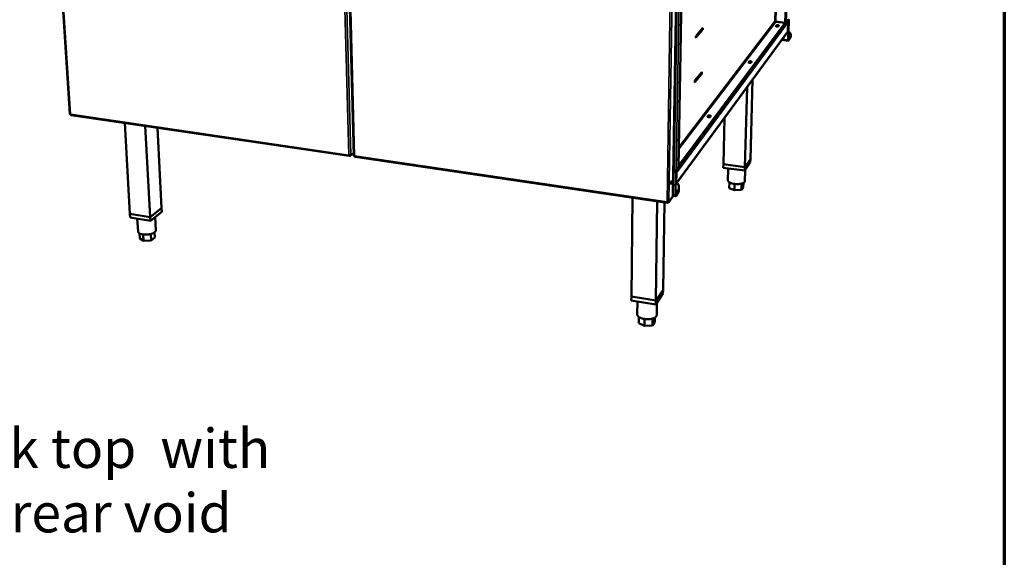
# Model space of a CAD drawing. Units: millimetres. Extents: x 65 to 5840, y 100 to 4100.
# Drawn here: x 4582 to 5840, y 2506 to 3193 of the extents above; entities that cross this region are included whole.
import ezdxf

# ---------------------------------------------------------------- set-up
doc = ezdxf.new("R2010")
doc.units = ezdxf.units.MM
doc.header["$LTSCALE"] = 20
for name, color, linetype, lineweight in [('Border (ISO)', 7, 'Continuous', 70), ('Symbol (ISO)', 7, 'Continuous', 25), ('Visible (ISO)', 7, 'Continuous', 50), ('Visible Narrow (ISO)', 7, 'Continuous', 35)]:
    doc.layers.add(name, color=color, linetype=linetype, lineweight=lineweight)
doc.styles.add('Note Text (ISO)', font='tahoma.ttf')

# ---------------------------------------------------------------- blocks, each defined once
blk = doc.blocks.new('Borders Default Border')
at = {"layer": 'Border (ISO)', "flags": 128}
blk.add_lwpolyline([(5, 5), (5, 205), (292, 205), (292, 5), (5, 5)], dxfattribs=at)

msp = doc.modelspace()

# ---------------------------------------------------------------- linework, layer by layer
at = {"layer": 'Visible (ISO)'}
for p, q in [((5560.1, 3188.8), (5580, 3825.9)), ((5560.2, 3189), (5580.1, 3826)), ((5436.8, 3763.7), (5423.7, 3004.4)), ((4603.5, 3726.6), (4646, 3072.4)), ((4990.4, 3709.7), (5008.9, 3019.3)), ((5416.6, 2967.6), (5428.6, 3693.7)), ((5420.8, 2999.7), (5564.3, 3192.4)), ((5420.8, 2999), (5564.3, 3191.8)), ((5423.7, 3005.9), (5560, 3188.6)), ((5423.7, 3005.2), (5560, 3188)), ((5547.3, 3190.1), (5560.4, 3188.7)), ((5547.9, 3190), (5560, 3188.6)), ((5548, 3190.2), (5560.1, 3188.8)), ((5548.2, 3184.5), (5548.8, 3185.3)), ((5548.8, 3184.7), (5548.3, 3184.1)), ((5550.7, 3184.1), (5551, 3184)), ((5551.9, 3184.9), (5551.3, 3184.2)), ((5560, 3188.6), (5560, 3188)), ((5560.1, 3188.8), (5560.2, 3189)), ((5560.7, 3189.4), (5560.8, 3189.5)), ((5560.7, 3189.4), (5560.7, 3188.7)), ((5560.7, 3188.7), (5561.2, 3189.4)), ((5560.9, 3189.5), (5560.9, 3189.5)), ((5564, 3192.7), (5561.5, 3189.4)), ((5563.9, 3189.3), (5563.5, 3177.9)), ((5564.5, 3191.2), (5563.7, 3166.9)), ((5564.5, 3192.5), (5563.9, 3192.6)), ((5564.7, 3191.4), (5563.9, 3167.1)), ((5563.1, 3176.9), (5420.5, 2982.5)), ((5445.9, 3170.4), (5453.8, 3179.7)), ((5454.6, 3179.6), (5446.1, 3169.7)), ((5446.2, 3171.8), (5454.6, 3181.7)), ((5564.1, 3166.5), (5566.8, 3170.4)), ((5567.1, 3171.5), (5567.1, 3172.4)), ((5567.2, 3171.7), (5567.3, 3172.6)), ((5555.7, 3166.8), (5563.9, 3165.8)), ((5564.1, 3165.9), (5566.8, 3169.7)), ((5513.2, 3138.2), (5513.9, 3139.1)), ((5513.8, 3138.4), (5513.4, 3137.8)), ((5515.9, 3137.9), (5516.2, 3137.7)), ((5517.1, 3138.7), (5516.4, 3137.8)), ((5444.5, 3113.4), (5452.7, 3123.6)), ((5444.8, 3114.8), (5453.5, 3125.5)), ((5453.4, 3123.5), (5444.8, 3112.7)), ((5518.3, 3115.8), (5515.6, 3014.5)), ((5511.4, 3106.3), (5508.7, 3004.2)), ((4646.6, 3072), (4646.9, 3071.5)), ((4647.5, 3070.8), (5003.2, 3018.6)), ((5460.8, 3068.9), (5461.5, 3069.9)), ((5465, 3069.4), (5464.2, 3068.4)), ((4716.2, 3060.7), (4722.9, 2944.6)), ((4742.4, 3056.9), (4748.8, 2940.3)), ((5461.5, 3069.2), (5460.9, 3068.4)), ((5463.7, 3068.6), (5464.1, 3068.3)), ((5482.4, 3066.9), (5481.1, 3008)), ((4758, 3054.6), (4763.4, 2951.8)), ((5003.5, 3019.4), (5003.2, 3019.7)), ((5003.3, 3019.7), (5003.6, 3019.4)), ((5003.5, 3019.4), (5003.5, 3018.7)), ((5003.6, 3019.4), (5003.6, 3018.7)), ((5004.7, 3019), (5008.8, 3022.6)), ((5005.2, 3020.1), (5005.2, 3020.2)), ((5003.5, 3018.8), (5003.6, 3018.7)), ((5010.5, 3017.5), (5409.4, 2958.9)), ((5481.1, 3008), (5481, 3003.6)), ((5508.7, 3004.2), (5481.1, 3008)), ((5481.1, 3008), (5508.7, 3004.2)), ((5515.5, 3010.2), (5508.6, 2999.8)), ((5515.6, 3014.5), (5508.7, 3004.2)), ((5508.7, 3004.2), (5515.6, 3014.5)), ((5515.6, 3014.5), (5515.5, 3010.2)), ((5417.1, 3000.4), (5418.4, 3000.2)), ((5417.1, 2999.9), (5419.4, 2999.5)), ((5419.4, 2999.5), (5420, 3000.2)), ((5419.4, 2999.5), (5419.5, 3000.1)), ((5419.8, 2968.4), (5420.3, 2997.2)), ((5420, 2968.7), (5420.5, 2997.5)), ((5423.7, 3004.4), (5420.8, 3000.6)), ((5420.9, 2983.7), (5421.1, 2997.2)), ((5508.6, 2999.8), (5481, 3003.6)), ((5487.3, 3002.7), (5486.9, 2987.4)), ((5508.7, 3004.2), (5508.6, 2999.8)), ((5509, 3000.4), (5508.6, 2986.4)), ((5488.8, 2984.9), (5488.6, 2977.6)), ((5495.4, 2982.8), (5495.2, 2974.8)), ((5504.4, 2983.3), (5504.2, 2975.4)), ((5506.6, 2984.1), (5506.5, 2978.9)), ((5423.6, 2972.6), (5420.3, 2968.1)), ((5423.5, 2971.9), (5420.3, 2967.4)), ((5424, 2979.4), (5423.9, 2974.1)), ((5424.2, 2979.7), (5424.1, 2974.4)), ((5495.2, 2974.8), (5488.6, 2977.6)), ((5504.2, 2975.4), (5495.2, 2974.8)), ((5506.5, 2978.9), (5504.2, 2975.4)), ((5364.9, 2965.5), (5363.5, 2839)), ((5396.7, 2960.8), (5394.8, 2833.9)), ((5405.7, 2959.5), (5404, 2847.6)), ((5409.3, 2960.1), (5409.6, 2959.9)), ((5409.6, 2959.8), (5409.3, 2960)), ((5409.6, 2959.9), (5409.6, 2959.1)), ((5409.6, 2959.8), (5409.6, 2959.1)), ((5409.6, 2959.1), (5409.6, 2959.1)), ((5411.2, 2959.7), (5416.3, 2966.7)), ((5411.5, 2960.6), (5411.5, 2960.6)), ((5420.1, 2967.2), (5416.6, 2967.8)), ((4748.8, 2940.3), (4722.9, 2944.6)), ((4722.9, 2944.6), (4748.8, 2940.3)), ((4722.9, 2944.6), (4723.1, 2940)), ((4763.4, 2951.8), (4748.8, 2940.3)), ((4748.8, 2940.3), (4763.4, 2951.8)), ((4763.7, 2947.2), (4749, 2935.7)), ((4763.4, 2951.8), (4763.7, 2947.2)), ((4749, 2935.7), (4723.1, 2940)), ((4732.3, 2938.5), (4733.3, 2921.9)), ((4748.8, 2940.3), (4749, 2935.7)), ((4755.1, 2940.5), (4756, 2923.7)), ((4735.1, 2919.6), (4735.4, 2913.2)), ((4749.6, 2918.9), (4750, 2910.7)), ((4754.5, 2921.2), (4754.8, 2914.5)), ((4740.3, 2910), (4735.4, 2913.2)), ((4739.8, 2918.2), (4740.3, 2910)), ((4750, 2910.7), (4740.3, 2910)), ((4754.8, 2914.5), (4750, 2910.7)), ((5404, 2847.6), (5394.8, 2833.9)), ((5394.8, 2833.9), (5404, 2847.6)), ((5404, 2847.6), (5403.9, 2842.7)), ((5363.5, 2839), (5363.4, 2834.1)), ((5394.7, 2828.9), (5363.4, 2834.1)), ((5394.8, 2833.9), (5363.5, 2839)), ((5363.5, 2839), (5394.8, 2833.9)), ((5371.2, 2832.8), (5371, 2816.2)), ((5403.9, 2842.7), (5394.7, 2828.9)), ((5394.8, 2833.9), (5394.7, 2828.9)), ((5396.1, 2831), (5395.9, 2815.4)), ((5373.1, 2813), (5373, 2805.2)), ((5380.4, 2810.4), (5380.3, 2801.4)), ((5390.7, 2810.9), (5390.6, 2802.2)), ((5393.6, 2806.8), (5390.6, 2802.2)), ((5393.7, 2812.3), (5393.6, 2806.8)), ((5380.3, 2801.4), (5373, 2805.2)), ((5390.6, 2802.2), (5380.3, 2801.4))]:
    msp.add_line(p, q, dxfattribs=at)
at = {"layer": 'Visible (ISO)', "flags": 128}
for points in [[(5551.3, 3184.2, -0.033426), (5551.1, 3184, -0.067253), (5551, 3184, -0.01835), (5550.6, 3183.9, -0.029272), (5550.4, 3183.8, -0.015477), (5550, 3183.8, -0.01842), (5549.7, 3183.8, -0.018294), (5549.4, 3183.8, -0.015493), (5549, 3183.9, -0.028856), (5548.8, 3184, -0.020604), (5548.5, 3184.1, -0.063231), (5548.3, 3184.2, -0.082171), (5548.2, 3184.3, -0.162561), (5548.1, 3184.4, -0.090305), (5548.2, 3184.5)], [(5549.8, 3183.8, -0.03109), (5549.5, 3183.9, -0.039814), (5549.2, 3183.9, -0.01463), (5548.9, 3184.1, -0.035823), (5548.7, 3184.1, -0.092689), (5548.6, 3184.2, -0.144841), (5548.6, 3184.3, -0.159234), (5548.6, 3184.5, -0.110437), (5548.7, 3184.6, -0.048945), (5548.9, 3184.7, -0.045109), (5549.1, 3184.7, -0.016337), (5549.5, 3184.8, -0.023235), (5549.7, 3184.8, -0.015769), (5550.1, 3184.8, -0.016568), (5550.4, 3184.8, -0.02028), (5550.6, 3184.8, -0.008092), (5551.1, 3184.7, -0.04281), (5551.2, 3184.6, -0.02217), (5551.5, 3184.5)], [(5548.8, 3185.3, -0.033357), (5549, 3185.4, -0.067121), (5549.1, 3185.5, -0.018264), (5549.4, 3185.6, -0.029211), (5549.6, 3185.6, -0.015447), (5550, 3185.6, -0.018385), (5550.3, 3185.6, -0.018255), (5550.6, 3185.6, -0.01546), (5551, 3185.6, -0.028778), (5551.3, 3185.5, -0.020499), (5551.6, 3185.4, -0.063043), (5551.8, 3185.3, -0.081907), (5551.9, 3185.2, -0.162286), (5551.9, 3185.1, -0.090014), (5551.9, 3184.9)], [(5551.7, 3184.7, 0.023065), (5551.3, 3184.8, 0.044114), (5551.2, 3184.9, 0.00891), (5550.7, 3185, 0.020811), (5550.5, 3185, 0.018512), (5550.1, 3185, 0.016171), (5549.7, 3185, 0.029285), (5549.5, 3185, 0.018878), (5549.1, 3184.9, 0.067538), (5549, 3184.8, 0.033562), (5548.8, 3184.7)], [(5551.1, 3184, 0.016249), (5550.8, 3184.1, 0.02989), (5550.6, 3184.1, 0.004243), (5550.1, 3184.2, 0.01504), (5550, 3184.2, 0.017401), (5549.8, 3184.2, 0.005608), (5549.4, 3184.1, 0.035767), (5549.2, 3184.1, 0.018658), (5548.9, 3184)], [(5563.4, 3190.6, -0.043066), (5563.6, 3190.3, -0.043066), (5563.8, 3190, -0.041759), (5563.8, 3189.6, -0.041759), (5563.9, 3189.3)], [(5564.3, 3192.4, -0.157363), (5564.4, 3192.5, -0.264658), (5564.5, 3192.5, -0.11464), (5564.5, 3192.4, -0.079108), (5564.6, 3192.3, -0.022059), (5564.6, 3192.2, -0.008042), (5564.6, 3192, -0.028486), (5564.7, 3191.7, -0.021243), (5564.7, 3191.4)], [(5564.3, 3191.8, -0.105492), (5564.4, 3191.8, -0.25733), (5564.4, 3191.8, -0.125338), (5564.4, 3191.8, -0.023815), (5564.5, 3191.6, -0.042231), (5564.5, 3191.4, -0.042199), (5564.5, 3191.2)], [(5446.1, 3169.7, -0.08968), (5446, 3169.7, -0.22004), (5446, 3169.7, -0.123113), (5445.9, 3169.8, -0.051819), (5445.9, 3170.1, -0.013275), (5445.9, 3170.5, -0.020774), (5445.9, 3170.8, -0.019238), (5445.9, 3171, -0.011291), (5446, 3171.4, -0.04768), (5446.1, 3171.5, -0.023592), (5446.2, 3171.8)], [(5453.8, 3179.7, 0.022508), (5453.9, 3179.9, 0.046874), (5454, 3180, 0.009677), (5454, 3180.2, 0.005932), (5454.1, 3180.5, 0.028611), (5454.1, 3180.8, 0.017924), (5454.1, 3181.1)], [(5454.6, 3181.7, -0.087916), (5454.7, 3181.7, -0.218025), (5454.8, 3181.7, -0.122203), (5454.8, 3181.6, -0.051079), (5454.9, 3181.3, -0.012935), (5454.9, 3180.9, -0.020455), (5454.8, 3180.6, -0.019116), (5454.8, 3180.4, -0.011166), (5454.7, 3180, -0.047513), (5454.7, 3179.9, -0.023429), (5454.6, 3179.6)], [(5563.5, 3177.9, -0.037978), (5563.5, 3177.6, -0.037978), (5563.4, 3177.4, -0.037476), (5563.3, 3177.1, -0.037476), (5563.1, 3176.9)], [(5567.3, 3172.6, 0.031068), (5567.2, 3173.3, 0.050651), (5567.2, 3173.7, 0.012263), (5566.9, 3174.5, 0.030914), (5566.8, 3174.8, 0.029211), (5566.5, 3175.3, 0.029585), (5566.1, 3175.8, 0.028571), (5565.9, 3176, 0.010667), (5565.2, 3176.6, 0.046661), (5564.9, 3176.9, 0.028682), (5564.2, 3177.2)], [(5564.2, 3176.9, -0.027966), (5564.8, 3176.6, -0.045678), (5565.2, 3176.3, -0.010187), (5565.8, 3175.8, -0.027866), (5566, 3175.5, -0.02889), (5566.4, 3175.1, -0.028518), (5566.6, 3174.6, -0.030168), (5566.8, 3174.3, -0.011729), (5567, 3173.5, -0.049626), (5567.1, 3173.1, -0.030307), (5567.1, 3172.4)], [(5566.8, 3169.7, 0.01793), (5566.9, 3170, 0.03902), (5567, 3170, 0.005784), (5567.1, 3170.4, 0.016105), (5567.1, 3170.5, 0.008815), (5567.1, 3170.6, 0.001814), (5567.2, 3171.1, 0.018606), (5567.2, 3171.3, 0.010308), (5567.2, 3171.7)], [(5566.8, 3170.4, 0.018925), (5566.9, 3170.5, 0.040908), (5567, 3170.6, 0.007063), (5567, 3170.8, 0.00419), (5567, 3171.1, 0.024188), (5567.1, 3171.2, 0.014855), (5567.1, 3171.5)], [(5563.7, 3166.9, 0.021582), (5563.7, 3166.6, 0.028706), (5563.7, 3166.4, 0.008303), (5563.8, 3166.1, 0.023208), (5563.8, 3166, 0.081326), (5563.9, 3165.9, 0.11461), (5563.9, 3165.8, 0.269084), (5564, 3165.8, 0.163715), (5564.1, 3165.9)], [(5563.9, 3167.1, 0.043138), (5563.9, 3166.9, 0.043145), (5563.9, 3166.7, 0.024114), (5564, 3166.5, 0.126634), (5564, 3166.5, 0.264855), (5564, 3166.5, 0.109498), (5564.1, 3166.5)], [(5516.4, 3137.8, -0.034175), (5516.2, 3137.7, -0.067648), (5516.1, 3137.6, -0.01879), (5515.7, 3137.5, -0.030072), (5515.5, 3137.5, -0.016448), (5515.1, 3137.5, -0.019254), (5514.8, 3137.5, -0.019428), (5514.5, 3137.5, -0.016435), (5514.1, 3137.6, -0.030645), (5513.8, 3137.6, -0.022722), (5513.5, 3137.7, -0.066077), (5513.3, 3137.9, -0.082215), (5513.2, 3138, -0.161804), (5513.2, 3138.1, -0.093207), (5513.2, 3138.2)], [(5515.3, 3137.5, -0.027055), (5514.9, 3137.5, -0.037623), (5514.5, 3137.6, -0.011546), (5514.1, 3137.7, -0.024893), (5514, 3137.8, -0.07181), (5513.8, 3137.9, -0.110527), (5513.7, 3138, -0.158714), (5513.6, 3138.1, -0.140342), (5513.7, 3138.3, -0.079866), (5513.9, 3138.4, -0.058462), (5514.1, 3138.5, -0.02), (5514.5, 3138.6, -0.028028), (5514.8, 3138.6, -0.017081), (5515.1, 3138.6, -0.018723), (5515.5, 3138.6, -0.021954), (5515.7, 3138.6, -0.009619), (5516.2, 3138.5, -0.046034), (5516.4, 3138.4, -0.024194), (5516.8, 3138.3)], [(5516.9, 3138.5, 0.024482), (5516.6, 3138.6, 0.046432), (5516.4, 3138.7, 0.009902), (5515.9, 3138.8, 0.022115), (5515.6, 3138.8, 0.019387), (5515.3, 3138.8, 0.01721), (5514.9, 3138.8, 0.03014), (5514.6, 3138.8, 0.019399), (5514.2, 3138.7, 0.068052), (5514.1, 3138.6, 0.034393), (5513.8, 3138.4)], [(5513.9, 3139.1, -0.034104), (5514.1, 3139.3, -0.067515), (5514.2, 3139.3, -0.018701), (5514.6, 3139.4, -0.030008), (5514.8, 3139.4, -0.016413), (5515.2, 3139.5, -0.019215), (5515.5, 3139.5, -0.019384), (5515.8, 3139.4, -0.016398), (5516.2, 3139.4, -0.030558), (5516.5, 3139.3, -0.0226), (5516.8, 3139.2, -0.065878), (5517, 3139.1, -0.08197), (5517.1, 3139, -0.161563), (5517.1, 3138.9, -0.092917), (5517.1, 3138.7)], [(5516.4, 3137.8, 0.018087), (5516, 3137.9, 0.032969), (5515.8, 3137.9, 0.005245), (5515.3, 3137.9, 0.01662), (5515.1, 3138, 0.019386), (5514.9, 3137.9, 0.007031), (5514.4, 3137.9, 0.0398), (5514.3, 3137.9, 0.020924), (5513.9, 3137.8)], [(5452.7, 3123.6, 0.021585), (5452.8, 3123.8, 0.04496), (5452.8, 3123.9, 0.008757), (5452.9, 3124.1, 0.00541), (5452.9, 3124.4, 0.027668), (5453, 3124.6, 0.017231), (5453, 3124.9)], [(5453.5, 3125.5, -0.093733), (5453.6, 3125.5, -0.231682), (5453.6, 3125.5, -0.127305), (5453.7, 3125.4, -0.052433), (5453.7, 3125.1, -0.013258), (5453.7, 3124.8, -0.020792), (5453.7, 3124.5, -0.018517), (5453.7, 3124.3, -0.010576), (5453.6, 3123.9, -0.046027), (5453.6, 3123.7, -0.022824), (5453.4, 3123.5)], [(5444.8, 3112.7, -0.095737), (5444.6, 3112.7, -0.233815), (5444.6, 3112.7, -0.128034), (5444.5, 3112.8, -0.053223), (5444.5, 3113.1, -0.013635), (5444.5, 3113.5, -0.021127), (5444.5, 3113.7, -0.018631), (5444.5, 3113.9, -0.010695), (5444.6, 3114.3, -0.046184), (5444.7, 3114.5, -0.022983), (5444.8, 3114.8)], [(4646.9, 3071.9, -0.038659), (4646.6, 3071.9, -0.048265), (4646.4, 3072, -0.018676), (4646.2, 3072.1, -0.038598), (4646.2, 3072.2, -0.101778), (4646.1, 3072.2, -0.056331), (4646, 3072.4)], [(4646.9, 3071.9, 0.045814), (4646.9, 3071.6, 0.058234), (4647, 3071.3, 0.023887), (4647.1, 3071.1, 0.039531), (4647.2, 3071, 0.097831), (4647.3, 3070.9, 0.059852), (4647.5, 3070.8)], [(5461.5, 3069.9, -0.035121), (5461.8, 3070, -0.067953), (5461.9, 3070.1, -0.019278), (5462.3, 3070.2, -0.031117), (5462.5, 3070.3, -0.017878), (5463, 3070.3, -0.020449), (5463.3, 3070.3, -0.021114), (5463.7, 3070.3, -0.017857), (5464.1, 3070.2, -0.033251), (5464.3, 3070.1, -0.025899), (5464.7, 3070, -0.069848), (5464.9, 3069.9, -0.081469), (5465, 3069.7, -0.159562), (5465, 3069.6, -0.096409), (5465, 3069.4)], [(5464.8, 3069.2, 0.026649), (5464.4, 3069.4, 0.049896), (5464.2, 3069.4, 0.011484), (5463.7, 3069.6, 0.02411), (5463.5, 3069.6, 0.020696), (5463.1, 3069.6, 0.018792), (5462.6, 3069.6, 0.031341), (5462.3, 3069.5, 0.020103), (5461.9, 3069.4, 0.068662), (5461.8, 3069.4, 0.03554), (5461.5, 3069.2)], [(5464.2, 3068.4, -0.035196), (5464, 3068.2, -0.068086), (5463.8, 3068.2, -0.019371), (5463.4, 3068.1, -0.031186), (5463.2, 3068, -0.017919), (5462.8, 3068, -0.020493), (5462.4, 3068, -0.021165), (5462.1, 3068, -0.017903), (5461.7, 3068.1, -0.033351), (5461.4, 3068.2, -0.026048), (5461.1, 3068.3, -0.07006), (5460.9, 3068.4, -0.081686), (5460.7, 3068.6, -0.159748), (5460.7, 3068.7, -0.096689), (5460.8, 3068.9)], [(5463.4, 3068.1, -0.025979), (5462.9, 3068.1, -0.038294), (5462.5, 3068.1, -0.01072), (5462, 3068.2, -0.021696), (5461.8, 3068.3, -0.05901), (5461.5, 3068.4, -0.078963), (5461.4, 3068.6, -0.137119), (5461.3, 3068.7, -0.157067), (5461.3, 3068.9, -0.112889), (5461.4, 3069, -0.074267), (5461.7, 3069.2, -0.027436), (5462.1, 3069.3, -0.034334), (5462.4, 3069.3, -0.019012), (5462.8, 3069.4, -0.021638), (5463.2, 3069.3, -0.024335), (5463.5, 3069.3, -0.011912), (5464, 3069.2, -0.050427), (5464.2, 3069.1, -0.027055), (5464.6, 3069)], [(5464.2, 3068.4, 0.020452), (5463.8, 3068.6, 0.036693), (5463.6, 3068.6, 0.006651), (5463, 3068.7, 0.018653), (5462.8, 3068.7, 0.022209), (5462.6, 3068.6, 0.009253), (5462.1, 3068.6, 0.045363), (5461.9, 3068.5, 0.024132), (5461.5, 3068.4)], [(5002.7, 3019.7, 0.019037), (5003.2, 3019.7, 0.032767), (5003.4, 3019.7, 0.005625), (5004, 3019.7, 0.01734), (5004.1, 3019.7, 0.025235), (5004.3, 3019.8, 0.011448), (5004.7, 3019.9, 0.05187), (5004.9, 3020, 0.027344), (5005.2, 3020.1)], [(5002.7, 3019.7, 0.041789), (5002.7, 3019.4, 0.050904), (5002.8, 3019.1, 0.021575), (5002.9, 3018.8, 0.052754), (5003, 3018.7, 0.102217), (5003.1, 3018.6, 0.080249), (5003.2, 3018.6, 0.156432), (5003.4, 3018.6, 0.122574), (5003.5, 3018.7)], [(5003.5, 3019.4, -0.124583), (5003.4, 3019.3, -0.124583), (5003.3, 3019.3, -0.191805), (5003.1, 3019.5, -0.191805), (5003.1, 3019.7)], [(5005.2, 3020.2, -0.056039), (5005.2, 3019.8, -0.076915), (5005.1, 3019.5, -0.032136), (5004.9, 3019.2, -0.05784), (5004.7, 3019, -0.058476), (5004.6, 3018.9, -0.032822), (5004.2, 3018.8, -0.078105), (5003.9, 3018.7, -0.056829), (5003.6, 3018.7)], [(5004.4, 3019.8, -0.074377), (5004.2, 3019.6, -0.074377), (5004, 3019.5, -0.077829), (5003.8, 3019.4, -0.077829), (5003.6, 3019.4)], [(5010, 3018.7, -0.039303), (5009.7, 3018.7, -0.048999), (5009.4, 3018.8, -0.01956), (5009.2, 3018.9, -0.040103), (5009.1, 3019, -0.102488), (5009, 3019.1, -0.056924), (5008.9, 3019.3)], [(5009.3, 3018.9, 0.036012), (5009.5, 3018.6, 0.036012), (5009.6, 3018.3, 0.035917), (5009.9, 3018.1, 0.035917), (5010.1, 3017.9)], [(5010, 3018.7, 0.039171), (5010, 3018.3, 0.048854), (5010.1, 3018.1, 0.01949), (5010.2, 3017.8, 0.040032), (5010.2, 3017.7, 0.102374), (5010.3, 3017.6, 0.056769), (5010.5, 3017.5)], [(5420.8, 3000.6, -0.035072), (5420.6, 3000.4, -0.0665), (5420.5, 3000.4, -0.018161), (5420.1, 3000.2, -0.031571), (5419.9, 3000.2, -0.017871), (5419.7, 3000.2, -0.006217), (5419.2, 3000.1, -0.033144), (5418.9, 3000.1, -0.0201), (5418.4, 3000.2)], [(5420.3, 2997.2, -0.012236), (5420.3, 2997.7, -0.02206), (5420.3, 2998, -0.002498), (5420.4, 2998.6, -0.010783), (5420.4, 2998.7, -0.017434), (5420.5, 2998.9, -0.006283), (5420.6, 2999.3, -0.039816), (5420.7, 2999.5, -0.01913), (5420.8, 2999.7)], [(5420.5, 2997.5, -0.017205), (5420.5, 2997.9, -0.028102), (5420.5, 2998.1, -0.005362), (5420.6, 2998.4, -0.00815), (5420.6, 2998.6, -0.042829), (5420.7, 2998.8, -0.020924), (5420.8, 2999)], [(5421.1, 2997.2, 0.038826), (5421.1, 2997.6, 0.038826), (5421, 2998, 0.04044), (5420.9, 2998.3, 0.04044), (5420.7, 2998.7)], [(5414.9, 2985.2, -0.015576), (5414.9, 2984.7, -0.026426), (5414.8, 2984.3, -0.004258), (5414.7, 2983.7, -0.011533), (5414.6, 2983.5, -0.030302), (5414.6, 2983.2, -0.0262), (5414.4, 2982.9, -0.083215), (5414.3, 2982.7, -0.181359), (5414.2, 2982.6, -0.208381), (5414.1, 2982.7, -0.110551), (5414, 2982.8, -0.043871), (5413.9, 2983.1, -0.037116), (5413.9, 2983.4, -0.011375), (5413.9, 2983.9, -0.017962), (5413.9, 2984.2, -0.013565), (5413.9, 2984.7, -0.012646), (5414, 2985.1, -0.021013), (5414.1, 2985.4, -0.012317), (5414.2, 2985.9, -0.048759), (5414.3, 2986.2, -0.08305), (5414.5, 2986.3, -0.159474), (5414.6, 2986.4, -0.197803), (5414.7, 2986.3, -0.126873), (5414.7, 2986.3, -0.027603), (5414.8, 2985.9, -0.049124), (5414.9, 2985.6, -0.048386), (5414.9, 2985.2)], [(5413.8, 2983.5, 0.012524), (5414, 2983.9, 0.023437), (5414, 2984.2, 0.002622), (5414.1, 2984.6, 0.002614), (5414.1, 2984.9, 0.023363), (5414.1, 2985.2, 0.012504), (5414.1, 2985.6)], [(5420.2, 2982.2, 0.053314), (5420.5, 2982.5, 0.053314), (5420.7, 2982.8, 0.054565), (5420.9, 2983.3, 0.054565), (5420.9, 2983.7)], [(5421.7, 2984, -0.02724), (5422.3, 2983.5, -0.044387), (5422.6, 2983.1, -0.009721), (5423.2, 2982.2, -0.027147), (5423.4, 2981.9, -0.029194), (5423.5, 2981.6, -0.011151), (5423.8, 2980.6, -0.048644), (5423.9, 2980.2, -0.029399), (5424, 2979.4)], [(5424.2, 2979.7, 0.0294), (5424.2, 2980.5, 0.048645), (5424.1, 2980.9, 0.011151), (5423.7, 2981.9, 0.029195), (5423.6, 2982.2, 0.027149), (5423.4, 2982.5, 0.009722), (5422.9, 2983.4, 0.04439), (5422.5, 2983.8, 0.027242), (5421.9, 2984.3)], [(5508.6, 2986.4, -0.046369), (5508.5, 2985.9, -0.076126), (5508.4, 2985.7, -0.024023), (5508.1, 2985.2, -0.044127), (5507.9, 2984.9, -0.026161), (5507.4, 2984.5, -0.030077), (5506.9, 2984.3, -0.017823), (5506.3, 2983.9, -0.020926), (5505.7, 2983.7, -0.013518), (5504.9, 2983.4, -0.015504), (5504.2, 2983.2, -0.011116), (5503.3, 2983, -0.01231), (5502.5, 2982.9, -0.009762), (5501.5, 2982.8, -0.010438), (5500.6, 2982.7, -0.009095), (5499.6, 2982.6, -0.009407), (5498.7, 2982.6, -0.008964), (5497.7, 2982.6, -0.008979), (5496.7, 2982.7, -0.009342), (5495.7, 2982.8, -0.009063), (5494.7, 2982.9, -0.01031), (5493.8, 2983.1, -0.009676), (5492.8, 2983.3, -0.012088), (5492, 2983.5, -0.010955), (5491.1, 2983.8, -0.015126), (5490.4, 2984.1, -0.013234), (5489.7, 2984.4, -0.020279), (5489.1, 2984.7, -0.017296), (5488.5, 2985.1, -0.028994), (5488.1, 2985.4, -0.025099), (5487.6, 2985.8, -0.042593), (5487.4, 2986.1, -0.02287), (5487.1, 2986.6, -0.074437), (5487, 2986.9, -0.04483), (5486.9, 2987.4)], [(5420.3, 2968.1, -0.152056), (5420.2, 2968, -0.27841), (5420.1, 2968.1, -0.124005), (5420.1, 2968.1, -0.032594), (5420, 2968.3, -0.061408), (5420, 2968.5, -0.061407), (5420, 2968.7)], [(5424.1, 2974.4, -0.012094), (5424.1, 2974, -0.021871), (5424.1, 2973.7, -0.002443), (5424, 2973.1, -0.010679), (5423.9, 2973, -0.017064), (5423.9, 2972.8, -0.006004), (5423.8, 2972.3, -0.038911), (5423.7, 2972.2, -0.018702), (5423.5, 2971.9)], [(5423.9, 2974.1, -0.016968), (5423.9, 2973.8, -0.027852), (5423.8, 2973.5, -0.005224), (5423.8, 2973.2, -0.007855), (5423.7, 2973, -0.042011), (5423.7, 2972.9, -0.020543), (5423.6, 2972.6)], [(5409.1, 2960.1, 0.020808), (5409.5, 2960.1, 0.034168), (5409.8, 2960.1, 0.006609), (5410.4, 2960.1, 0.018609), (5410.6, 2960.2, 0.032328), (5410.8, 2960.2, 0.018689), (5411.1, 2960.3, 0.067216), (5411.3, 2960.4, 0.035821), (5411.5, 2960.6)], [(5409.1, 2960.1, 0.030256), (5409.1, 2959.8, 0.036729), (5409.1, 2959.5, 0.014334), (5409.2, 2959.2, 0.042609), (5409.2, 2959.1, 0.109092), (5409.3, 2959, 0.103956), (5409.4, 2958.9, 0.235483), (5409.5, 2959, 0.1813), (5409.6, 2959.1)], [(5409.6, 2959.8, -0.181826), (5409.5, 2959.8, -0.243917), (5409.5, 2959.7, -0.106822), (5409.4, 2959.8, -0.047366), (5409.4, 2959.8, -0.095774), (5409.3, 2960, -0.09519), (5409.3, 2960.1)], [(5411.5, 2960.6, -0.05636), (5411.5, 2960.2, -0.078829), (5411.4, 2960, -0.03264), (5411.1, 2959.6, -0.057169), (5410.9, 2959.5, -0.054158), (5410.7, 2959.3, -0.029506), (5410.3, 2959.2, -0.073209), (5410, 2959.1, -0.05269), (5409.6, 2959.1)], [(5410.5, 2960.2, -0.059503), (5410.3, 2960, -0.059503), (5410.1, 2959.9, -0.063105), (5409.9, 2959.9, -0.063105), (5409.6, 2959.9)], [(5416.6, 2967.6, -0.038916), (5416.5, 2967.3, -0.038916), (5416.5, 2967.1, -0.037963), (5416.4, 2966.9, -0.037963), (5416.3, 2966.7)], [(5420.3, 2967.4, -0.182184), (5420.2, 2967.3, -0.238522), (5420.1, 2967.2, -0.104679), (5420, 2967.3, -0.1079), (5419.9, 2967.4, -0.041513), (5419.9, 2967.5, -0.013957), (5419.8, 2967.8, -0.036201), (5419.8, 2968.1, -0.029707), (5419.8, 2968.4)], [(4756, 2923.7, -0.043718), (4755.9, 2923.2, -0.072412), (4755.8, 2922.8, -0.021867), (4755.5, 2922.3, -0.041816), (4755.3, 2922, -0.025441), (4754.9, 2921.5, -0.029121), (4754.4, 2921.1, -0.017809), (4753.8, 2920.7, -0.020695), (4753.2, 2920.3, -0.013722), (4752.4, 2919.9, -0.015593), (4751.7, 2919.6, -0.011406), (4750.8, 2919.3, -0.01254), (4749.9, 2919, -0.010101), (4748.9, 2918.8, -0.01074), (4748, 2918.6, -0.009476), (4747, 2918.4, -0.009756), (4745.9, 2918.3, -0.009395), (4744.9, 2918.2, -0.009376), (4743.8, 2918.1, -0.00984), (4742.8, 2918.1, -0.009518), (4741.8, 2918.1, -0.010906), (4740.8, 2918.1, -0.010213), (4739.8, 2918.3, -0.012828), (4738.9, 2918.4, -0.011616), (4738, 2918.6, -0.016075), (4737.2, 2918.8, -0.014091), (4736.4, 2919, -0.021505), (4735.8, 2919.3, -0.018482), (4735.1, 2919.6, -0.030436), (4734.6, 2919.9, -0.026739), (4734.1, 2920.3, -0.043592), (4733.9, 2920.6, -0.023164), (4733.5, 2921.1, -0.074313), (4733.4, 2921.4, -0.045471), (4733.3, 2921.9)], [(5395.9, 2815.4, -0.04273), (5395.8, 2814.7, -0.069503), (5395.7, 2814.3, -0.020775), (5395.3, 2813.7, -0.041575), (5395, 2813.3, -0.02754), (5394.5, 2812.8, -0.030708), (5394, 2812.4, -0.019839), (5393.3, 2812, -0.022592), (5392.6, 2811.6, -0.015409), (5391.7, 2811.3, -0.017325), (5390.9, 2811, -0.012827), (5389.9, 2810.7, -0.014044), (5388.9, 2810.5, -0.011341), (5387.8, 2810.3, -0.012053), (5386.8, 2810.2, -0.010597), (5385.6, 2810.1, -0.010933), (5384.5, 2810.1, -0.010441), (5383.4, 2810.1, -0.010462), (5382.2, 2810.2, -0.010841), (5381.1, 2810.3, -0.01055), (5380, 2810.4, -0.011873), (5378.9, 2810.6, -0.011216), (5377.8, 2810.9, -0.013738), (5376.9, 2811.1, -0.012596), (5375.9, 2811.5, -0.016827), (5375.1, 2811.8, -0.015013), (5374.2, 2812.3, -0.021797), (5373.5, 2812.6, -0.01915), (5372.8, 2813.1, -0.029514), (5372.3, 2813.6, -0.026343), (5371.8, 2814.1, -0.040132), (5371.6, 2814.4, -0.019786), (5371.2, 2815.1, -0.068044), (5371.1, 2815.5, -0.041353), (5371, 2816.2)]]:
    msp.add_lwpolyline(points, format="xyb", dxfattribs=at)
at = {"layer": 'Visible (ISO)'}
for points, knots in [([(5546.8, 3190.7), (5546.9, 3190.4), (5547.2, 3190.1), (5547.7, 3190), (5547.8, 3190), (5547.9, 3190), (5547.9, 3190)], [0, 0, 0, 0, 1.350716, 1.350716, 1.350716, 1.570796, 1.570796, 1.570796, 1.570796]), ([(5546.8, 3190.7), (5546.9, 3190.6), (5547.3, 3190.5), (5547.8, 3190.3), (5547.8, 3190.2), (5547.9, 3190.2), (5548, 3190.2)], [0, 0, 0, 0, 1.350716, 1.350716, 1.350716, 1.570796, 1.570796, 1.570796, 1.570796]), ([(5560.1, 3188.8), (5560.2, 3188.8), (5560.3, 3188.7), (5560.4, 3188.7), (5560.5, 3188.7), (5560.6, 3188.7), (5560.7, 3188.7)], [0.8264089, 0.8264089, 0.8264089, 0.8264089, 1.1829099, 1.1829099, 1.1829099, 1.5707963, 1.5707963, 1.5707963, 1.5707963]), ([(5560.2, 3189.4), (5560.4, 3189.4), (5560.5, 3189.3), (5560.6, 3189.3), (5560.6, 3189.3), (5560.7, 3189.3), (5560.7, 3189.4)], [0.8559211, 0.8559211, 0.8559211, 0.8559211, 1.3507155, 1.3507155, 1.3507155, 1.5707963, 1.5707963, 1.5707963, 1.5707963])]:
    msp.add_open_spline(points, degree=3, knots=knots, dxfattribs=at)
for points in [[(5547, 3190.6), (5547, 3190.7), (5546.9, 3190.7), (5546.8, 3190.7)], [(5547.2, 3190.6), (5547.1, 3190.6), (5547.1, 3190.6), (5547, 3190.6)], [(5561.5, 3189.4), (5561.4, 3189.4), (5560.9, 3189.4), (5560.3, 3189.6)], [(5560.9, 3189.5), (5560.9, 3189.5), (5560.9, 3189.5), (5560.9, 3189.5)]]:
    msp.add_open_spline(points, degree=3, dxfattribs=at)
at = {"layer": 'Visible Narrow (ISO)'}
for p, q in [((5581.5, 3826.3), (5561.5, 3189.4)), ((5546.8, 3190.7), (5565.6, 3819.9)), ((5566.9, 3820.4), (5548, 3190.2)), ((5433.8, 3762.4), (5420.8, 3000.6)), ((4604.4, 3726.4), (4646.9, 3071.9)), ((4983.8, 3709.9), (5002.7, 3019.7)), ((5005.2, 3020.1), (4986.4, 3710)), ((5010, 3018.7), (4991.6, 3709.5)), ((5409.1, 2960.1), (5420.6, 3690.8)), ((5423.3, 3691), (5411.5, 2960.6)), ((5418.4, 3000.2), (5429.9, 3681.6)), ((5563.9, 3189.3), (5421.1, 2997.2)), ((5547.9, 3190), (5424, 3027.1)), ((5424.1, 3029.7), (5546.8, 3190.7)), ((5548.2, 3184.5), (5548.2, 3184.3)), ((5548.8, 3185.3), (5548.8, 3184.7)), ((5560.3, 3189.4), (5560.7, 3189.4)), ((5563.8, 3192.5), (5564.3, 3192.4)), ((5564.5, 3191.2), (5563.9, 3191.3)), ((5564.3, 3192.4), (5564.3, 3191.8)), ((5564.7, 3191.4), (5564.5, 3191.2)), ((5420.9, 2983.7), (5563.5, 3177.9)), ((5453.8, 3179.7), (5454.6, 3179.6)), ((5564, 3171.9), (5567.1, 3171.5)), ((5564, 3170.7), (5566.8, 3170.4)), ((5566.8, 3170.4), (5566.8, 3169.7)), ((5567.1, 3172.4), (5567.3, 3172.6)), ((5567.1, 3171.5), (5567.2, 3171.7)), ((5446, 3169.7), (5446.1, 3169.7)), ((5563.7, 3166.9), (5556.4, 3167.8)), ((5563.9, 3167.1), (5563.7, 3166.9)), ((5563.9, 3166.5), (5564.1, 3166.5)), ((5564.1, 3166.5), (5564.1, 3165.9)), ((5513.2, 3138.2), (5513.2, 3138)), ((5513.9, 3139.1), (5513.8, 3138.4)), ((5452.7, 3123.6), (5453.4, 3123.5)), ((5444.6, 3112.7), (5444.8, 3112.7)), ((5002.7, 3019.7), (4646.9, 3071.9)), ((5461.5, 3069.9), (5461.5, 3069.2)), ((5460.8, 3068.9), (5460.8, 3068.5)), ((5003.5, 3019.4), (5003.2, 3019.4)), ((5003.9, 3019.7), (5003.6, 3019.4)), ((5005.2, 3020.2), (5008.8, 3023.4)), ((5010, 3018.7), (5409.1, 2960.1)), ((5417.1, 2997.7), (5420.3, 2997.2)), ((5419.7, 2999.9), (5420.8, 2999.7)), ((5420.3, 2997.2), (5420.5, 2997.5)), ((5421.1, 2997.2), (5420.5, 2997.3)), ((5420.8, 2999.7), (5420.8, 2999)), ((5420.2, 2983.8), (5420.9, 2983.7)), ((5416.6, 2968.9), (5419.8, 2968.4)), ((5419.8, 2968.4), (5420, 2968.7)), ((5423.9, 2974.1), (5420.1, 2974.7)), ((5423.6, 2972.6), (5420.1, 2973.2)), ((5423.5, 2971.9), (5423.6, 2972.6)), ((5424.1, 2974.4), (5423.9, 2974.1)), ((5424, 2979.4), (5424.2, 2979.7)), ((5409.4, 2959.9), (5409.6, 2959.8)), ((5409.8, 2960.1), (5409.6, 2959.9)), ((5411.5, 2960.6), (5416.6, 2967.6)), ((5420.3, 2968.1), (5420.1, 2968.2)), ((5420.3, 2967.4), (5420.3, 2968.1))]:
    msp.add_line(p, q, dxfattribs=at)
msp.add_open_spline([(5546.8, 3190.7), (5546.8, 3190.7), (5546.9, 3190.7), (5546.9, 3190.7), (5546.9, 3190.7), (5546.9, 3190.7), (5547, 3190.6), (5547, 3190.6), (5547, 3190.6), (5547, 3190.6)], degree=3, knots=[-0.16467372, -0.16467372, -0.16467372, -0.16467372, -0.14832817, -0.14832817, -0.13111756, -0.13111756, -0.09877723, -0.09877723, -0.09587801, -0.09587801, -0.09587801, -0.09587801], dxfattribs=at)

# ---------------------------------------------------------------- block references
at = {"xscale": 20, "yscale": 20, "zscale": 20}
msp.add_blockref('Borders Default Border', (0, 0), dxfattribs=at)

# ---------------------------------------------------------------- texts
at = {"layer": 'Symbol (ISO)', "insert": (3768.6, 2670.1), "char_height": 50, "width": 1217.828, "attachment_point": 1, "line_spacing_factor": 0.987884, "style": 'Note Text (ISO)'}
msp.add_mtext('\\fTahoma|b0|i0;View with a standard work top^K with rear up-stand and 70mm rear void', dxfattribs=at)

doc.saveas('drawing.dxf')
